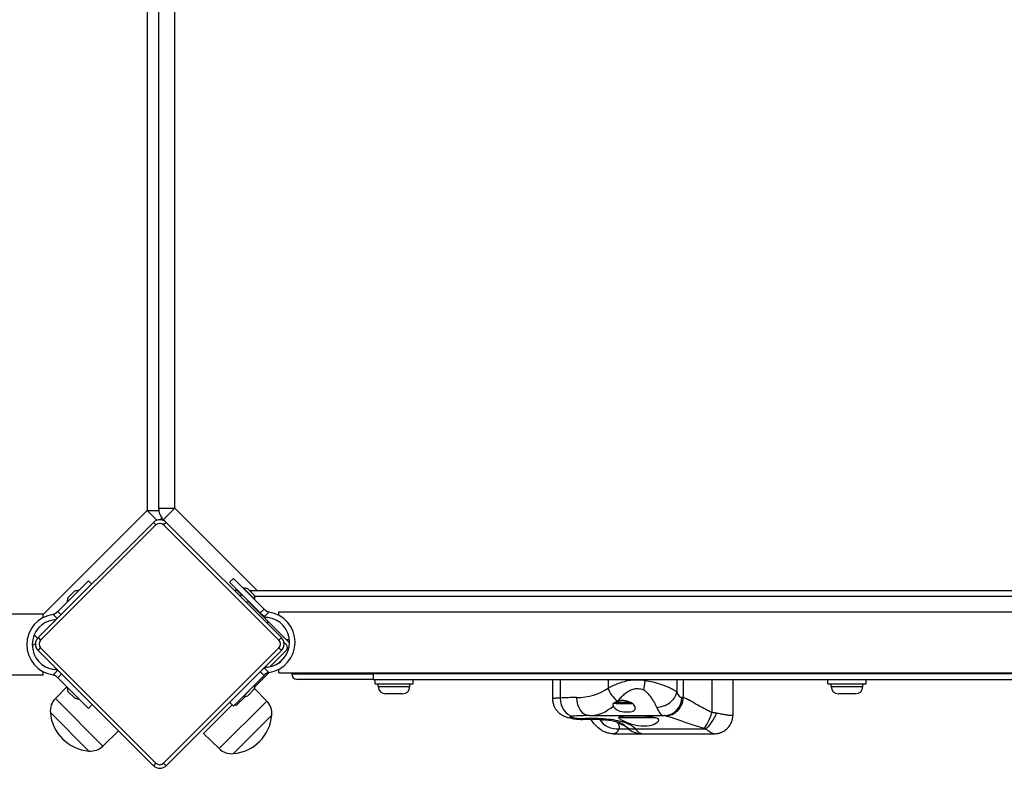
# Model space of a CAD drawing. Units: millimetres. Extents: x 3628 to 13811, y -8654 to -2057.
# Drawn here: x 9816 to 10359, y -6170 to -5757 of the extents above; entities that cross this region are included whole.
import ezdxf

# ---------------------------------------------------------------- set-up
doc = ezdxf.new("R2010")
doc.units = ezdxf.units.MM
doc.layers.add('SW_Toestellen', color=2, linetype='Continuous')

msp = doc.modelspace()

# ---------------------------------------------------------------- linework, layer by layer
at = {"layer": 'SW_Toestellen'}
for p, q in [((9886.29, -5170.59), (9886.29, -6027.71)), ((9892.59, -5169.18), (9892.59, -6026.3)), ((9901.59, -6026.3), (9901.59, -5169.18)), ((9892.59, -6026.3), (9901.59, -6026.3)), ((9901.59, -6026.3), (9895.22, -6032.66)), ((9947.2, -6071.92), (9901.59, -6026.3)), ((9886.29, -6027.71), (9828.73, -6085.27)), ((9886.29, -6027.71), (9892.7, -6027.71)), ((9891.6, -6033.02), (9886.29, -6027.71)), ((9889.7, -6034.21), (9826.06, -6097.85)), ((9827.47, -6099.26), (9891.11, -6035.62)), ((9889.7, -6034.21), (9891.11, -6035.62)), ((9895.22, -6032.66), (9896.77, -6034.21)), ((9896.77, -6034.21), (9895.35, -6035.62)), ((9895.35, -6035.62), (9958.99, -6099.26)), ((9960.41, -6097.85), (9896.77, -6034.21)), ((9853.85, -6066.46), (9836.91, -6083.4)), ((9853.85, -6066.46), (9855.65, -6068.26)), ((9931.78, -6067.29), (9933.9, -6065.17)), ((9931.78, -6067.29), (9948.72, -6084.23)), ((9950.85, -6082.11), (9933.9, -6065.17)), ((9842.54, -6075.79), (9846.07, -6072.26)), ((9935.44, -6071.33), (9934.66, -6072.1)), ((9938.45, -6074.34), (9935.44, -6071.33)), ((9936.41, -6071.92), (9936.02, -6071.92)), ((9938.64, -6074.15), (9937.67, -6075.11)), ((9939.35, -6070.47), (9945.71, -6076.83)), ((9939.42, -6070.54), (9939.35, -6070.61)), ((9941.75, -6070.89), (9945.29, -6074.43)), ((10852.27, -6071.92), (9942.78, -6071.92)), ((9945.46, -6074.92), (10849.59, -6074.92)), ((9942.04, -6077.54), (9941.07, -6078.51)), ((9953.11, -6089), (9941.84, -6077.73)), ((9945.64, -6076.76), (9945.57, -6076.83)), ((9828.73, -6084.86), (8951.73, -6084.86)), ((9828.73, -6084.86), (9828.73, -6086.86)), ((9834.37, -6085.02), (9836.63, -6087.28)), ((9836.91, -6083.4), (9835.91, -6084.4)), ((9838.71, -6085.2), (9836.91, -6083.4)), ((9950.85, -6082.11), (9948.72, -6084.23)), ((9948.72, -6084.23), (9949.73, -6085.23)), ((9951.85, -6083.11), (9950.85, -6082.11)), ((9950.97, -6086.14), (9953.38, -6083.73)), ((9959.02, -6085.57), (9959.02, -6083.57)), ((9959.02, -6083.57), (10836.02, -6083.57)), ((9953.11, -6089), (9952.34, -6089.78)), ((9953.11, -6089), (9964.6, -6100.49)), ((9823.96, -6096.26), (9825.81, -6098.11)), ((9826.06, -6097.85), (9827.47, -6099.26)), ((9958.99, -6099.26), (9960.41, -6097.85)), ((9961.8, -6100.52), (9963.18, -6101.9)), ((9963.02, -6098.92), (9964.83, -6098.92)), ((9964.91, -6100.8), (9964.6, -6100.49)), ((9826.06, -6104.92), (9827.47, -6103.51)), ((9826.06, -6104.92), (9889.7, -6168.56)), ((9891.11, -6167.15), (9827.47, -6103.51)), ((9958.99, -6103.51), (9895.35, -6167.15)), ((9896.77, -6168.56), (9960.41, -6104.92)), ((9963.18, -6104.73), (9953.95, -6113.96)), ((9958.99, -6103.51), (9960.41, -6104.92)), ((9962.47, -6108.27), (9958.92, -6111.82)), ((9828.73, -6118.56), (9720.93, -6118.56)), ((9828.73, -6116.56), (9828.73, -6118.56)), ((9836.78, -6115.98), (9834.37, -6118.4)), ((9836.91, -6120.02), (9839.03, -6117.89)), ((9950.85, -6118.72), (9933.9, -6135.67)), ((9945.64, -6125.1), (9953.11, -6117.63)), ((9948.72, -6116.6), (9950.85, -6118.72)), ((9950.85, -6118.72), (9951.85, -6117.72)), ((9953.38, -6117.1), (9950.97, -6114.69)), ((9953.11, -6117.63), (9952.7, -6117.22)), ((9953.68, -6117.06), (9953.11, -6117.63)), ((9959.02, -6117.27), (9959.02, -6115.27)), ((9959.02, -6117.27), (10836.02, -6117.27)), ((9966.02, -6117.27), (9966.02, -6117.92)), ((9966.02, -6117.92), (10011.02, -6117.92)), ((10011.02, -6117.92), (10011.02, -6117.27)), ((10011.02, -6117.92), (10011.02, -6120.92)), ((10784.02, -6117.92), (10011.02, -6117.92)), ((9835.91, -6119.01), (9836.91, -6120.02)), ((9853.85, -6136.96), (9836.91, -6120.02)), ((9945.71, -6124), (9939.35, -6130.36)), ((9945.64, -6124.07), (9945.57, -6124)), ((10011.02, -6120.92), (9969.02, -6120.92)), ((10011.02, -6120.92), (10784.02, -6120.92)), ((10012.02, -6123.42), (10012.02, -6120.92)), ((10012.02, -6123.42), (10033.02, -6123.42)), ((10013.77, -6124.87), (10013.77, -6123.42)), ((10031.27, -6124.87), (10031.27, -6123.42)), ((10033.02, -6123.42), (10033.02, -6120.92)), ((10109.99, -6120.92), (10109.99, -6131.65)), ((10114.16, -6120.92), (10114.16, -6131.27)), ((10140.63, -6120.92), (10140.63, -6125.78)), ((10161.13, -6120.92), (10161.13, -6121.7)), ((10178.55, -6120.92), (10178.55, -6127.9)), ((10182.08, -6120.92), (10182.08, -6130.98)), ((10197.91, -6120.92), (10197.91, -6139.22)), ((10209.5, -6120.92), (10209.5, -6140.77)), ((10262.02, -6123.42), (10262.02, -6120.92)), ((10262.02, -6123.42), (10283.02, -6123.42)), ((10263.77, -6124.87), (10263.77, -6123.42)), ((10281.27, -6124.87), (10281.27, -6123.42)), ((10283.02, -6123.42), (10283.02, -6120.92)), ((9835.61, -6131.44), (9841.88, -6124.99)), ((9846.07, -6131.16), (9842.54, -6127.62)), ((9945.29, -6126.4), (9941.75, -6129.94)), ((9952.27, -6132.86), (9945.47, -6125.86)), ((10013.77, -6124.87), (10031.27, -6124.87)), ((10027.22, -6128.92), (10017.82, -6128.92)), ((10263.77, -6124.87), (10281.27, -6124.87)), ((10277.22, -6128.92), (10267.82, -6128.92)), ((9861.88, -6157.72), (9835.61, -6131.44)), ((9855.97, -6134.84), (9853.85, -6136.96)), ((9933.2, -6134.96), (9917.39, -6150.77)), ((9952.27, -6132.86), (9926, -6159.13)), ((9933.9, -6135.67), (9931.78, -6133.54)), ((9935.44, -6135.3), (9934.85, -6134.72)), ((9935.44, -6135.3), (9940.45, -6130.29)), ((9939.42, -6130.29), (9939.35, -6130.22)), ((10145.07, -6134.26), (10143.54, -6134.26)), ((10145.91, -6132.87), (10145.07, -6133.7)), ((10153.2, -6133.7), (10145.07, -6133.7)), ((10145.07, -6134.45), (10145.07, -6133.7)), ((10153.97, -6134.45), (10145.07, -6134.45)), ((10153.97, -6134.45), (10153.97, -6134.09)), ((10154.28, -6134.26), (10153.97, -6134.26)), ((9854.05, -6160.49), (9832.84, -6139.28)), ((9854.05, -6160.49), (9832.84, -6139.28)), ((9955.04, -6140.69), (9933.83, -6161.9)), ((9955.04, -6140.69), (9933.83, -6161.9)), ((10130.44, -6140.92), (10171.69, -6140.92)), ((10147.91, -6141.92), (10146.52, -6141.92)), ((10147.91, -6142.12), (10147.91, -6141.34)), ((10167.13, -6142.12), (10147.91, -6142.12)), ((10167.13, -6142.12), (10167.13, -6142.01)), ((9861.88, -6157.72), (9870.49, -6149.35)), ((9926, -6159.13), (9917.39, -6150.77)), ((10143.44, -6150.92), (10159.21, -6150.92)), ((10146.82, -6148.2), (10151.77, -6148.2)), ((10155.77, -6148.2), (10194.56, -6148.2)), ((10159.21, -6150.92), (10199.28, -6150.92)), ((9891.11, -6167.15), (9889.7, -6168.56)), ((9895.35, -6167.15), (9896.77, -6168.56))]:
    msp.add_line(p, q, dxfattribs=at)
at = {"layer": 'SW_Toestellen', "flags": 128}
for points in [[(9834.73, -6084.97), (9834.71, -6084.97), (9834.7, -6084.98), (9834.68, -6084.98), (9834.67, -6084.98), (9834.65, -6084.98), (9834.64, -6084.98), (9834.62, -6084.99), (9834.61, -6084.99), (9834.59, -6084.99), (9834.58, -6084.99), (9834.56, -6084.99), (9834.55, -6084.99), (9834.53, -6085), (9834.52, -6085), (9834.51, -6085), (9834.49, -6085), (9834.48, -6085), (9834.46, -6085.01), (9834.45, -6085.01), (9834.43, -6085.01), (9834.42, -6085.01), (9834.4, -6085.01), (9834.39, -6085.02), (9834.37, -6085.02)], [(9835.91, -6084.4), (9835.87, -6084.44), (9835.83, -6084.47), (9835.79, -6084.51), (9835.75, -6084.54), (9835.71, -6084.57), (9835.67, -6084.61), (9835.62, -6084.64), (9835.58, -6084.67), (9835.53, -6084.7), (9835.48, -6084.72), (9835.44, -6084.75), (9835.39, -6084.77), (9835.34, -6084.8), (9835.29, -6084.82), (9835.24, -6084.84), (9835.19, -6084.86), (9835.13, -6084.88), (9835.08, -6084.9), (9835.02, -6084.91), (9834.96, -6084.93), (9834.9, -6084.94), (9834.84, -6084.95), (9834.79, -6084.96), (9834.73, -6084.97)], [(9950.97, -6086.14), (9950.91, -6086.11), (9950.86, -6086.08), (9950.8, -6086.05), (9950.74, -6086.01), (9950.68, -6085.98), (9950.63, -6085.94), (9950.57, -6085.91), (9950.52, -6085.87), (9950.46, -6085.83), (9950.41, -6085.8), (9950.35, -6085.76), (9950.3, -6085.72), (9950.25, -6085.68), (9950.19, -6085.64), (9950.14, -6085.6), (9950.09, -6085.56), (9950.04, -6085.52), (9949.99, -6085.48), (9949.95, -6085.44), (9949.9, -6085.4), (9949.86, -6085.35), (9949.81, -6085.31), (9949.77, -6085.27), (9949.73, -6085.23)], [(9953.03, -6083.68), (9952.97, -6083.67), (9952.91, -6083.66), (9952.85, -6083.65), (9952.79, -6083.64), (9952.74, -6083.62), (9952.68, -6083.61), (9952.62, -6083.59), (9952.57, -6083.57), (9952.52, -6083.55), (9952.46, -6083.53), (9952.42, -6083.51), (9952.37, -6083.48), (9952.32, -6083.46), (9952.27, -6083.43), (9952.22, -6083.4), (9952.18, -6083.37), (9952.13, -6083.34), (9952.09, -6083.31), (9952.05, -6083.28), (9952, -6083.25), (9951.96, -6083.21), (9951.92, -6083.18), (9951.88, -6083.14), (9951.85, -6083.11)], [(9953.38, -6083.73), (9953.37, -6083.72), (9953.36, -6083.72), (9953.34, -6083.72), (9953.33, -6083.72), (9953.31, -6083.72), (9953.3, -6083.71), (9953.28, -6083.71), (9953.27, -6083.71), (9953.25, -6083.71), (9953.24, -6083.71), (9953.22, -6083.7), (9953.21, -6083.7), (9953.19, -6083.7), (9953.18, -6083.7), (9953.16, -6083.7), (9953.15, -6083.7), (9953.13, -6083.69), (9953.12, -6083.69), (9953.1, -6083.69), (9953.09, -6083.69), (9953.07, -6083.69), (9953.06, -6083.68), (9953.04, -6083.68), (9953.03, -6083.68)], [(9834.37, -6118.4), (9834.39, -6118.4), (9834.4, -6118.4), (9834.42, -6118.4), (9834.43, -6118.4), (9834.45, -6118.41), (9834.46, -6118.41), (9834.47, -6118.41), (9834.49, -6118.41), (9834.5, -6118.41), (9834.52, -6118.42), (9834.53, -6118.42), (9834.55, -6118.42), (9834.56, -6118.42), (9834.58, -6118.42), (9834.59, -6118.43), (9834.61, -6118.43), (9834.62, -6118.43), (9834.64, -6118.43), (9834.65, -6118.43), (9834.67, -6118.43), (9834.68, -6118.44), (9834.7, -6118.44), (9834.71, -6118.44), (9834.73, -6118.44)], [(9834.73, -6118.44), (9834.79, -6118.45), (9834.84, -6118.46), (9834.9, -6118.47), (9834.96, -6118.48), (9835.02, -6118.5), (9835.08, -6118.52), (9835.13, -6118.53), (9835.19, -6118.55), (9835.24, -6118.57), (9835.29, -6118.59), (9835.34, -6118.62), (9835.39, -6118.64), (9835.44, -6118.66), (9835.48, -6118.69), (9835.53, -6118.72), (9835.58, -6118.75), (9835.62, -6118.78), (9835.67, -6118.81), (9835.71, -6118.84), (9835.75, -6118.87), (9835.79, -6118.91), (9835.83, -6118.94), (9835.87, -6118.98), (9835.91, -6119.01)], [(9838.03, -6116.89), (9837.99, -6116.85), (9837.94, -6116.81), (9837.9, -6116.77), (9837.86, -6116.73), (9837.81, -6116.68), (9837.76, -6116.64), (9837.71, -6116.6), (9837.66, -6116.56), (9837.61, -6116.52), (9837.56, -6116.48), (9837.51, -6116.44), (9837.46, -6116.4), (9837.4, -6116.36), (9837.35, -6116.33), (9837.3, -6116.29), (9837.24, -6116.25), (9837.18, -6116.21), (9837.13, -6116.18), (9837.07, -6116.14), (9837.01, -6116.11), (9836.96, -6116.08), (9836.9, -6116.05), (9836.84, -6116.01), (9836.78, -6115.98)], [(9950.97, -6114.69), (9950.91, -6114.72), (9950.86, -6114.75), (9950.8, -6114.79), (9950.74, -6114.82), (9950.68, -6114.85), (9950.63, -6114.89), (9950.57, -6114.92), (9950.52, -6114.96), (9950.46, -6115), (9950.41, -6115.03), (9950.35, -6115.07), (9950.3, -6115.11), (9950.25, -6115.15), (9950.19, -6115.19), (9950.14, -6115.23), (9950.09, -6115.27), (9950.04, -6115.31), (9949.99, -6115.35), (9949.95, -6115.39), (9949.9, -6115.43), (9949.86, -6115.48), (9949.81, -6115.52), (9949.77, -6115.56), (9949.73, -6115.6)], [(9951.85, -6117.72), (9951.88, -6117.69), (9951.92, -6117.65), (9951.96, -6117.62), (9952, -6117.58), (9952.05, -6117.55), (9952.09, -6117.52), (9952.13, -6117.49), (9952.18, -6117.46), (9952.22, -6117.43), (9952.27, -6117.4), (9952.32, -6117.37), (9952.37, -6117.35), (9952.42, -6117.32), (9952.46, -6117.3), (9952.52, -6117.28), (9952.57, -6117.26), (9952.62, -6117.24), (9952.68, -6117.22), (9952.74, -6117.21), (9952.79, -6117.19), (9952.85, -6117.18), (9952.91, -6117.17), (9952.97, -6117.16), (9953.03, -6117.15)], [(9953.03, -6117.15), (9953.04, -6117.15), (9953.06, -6117.15), (9953.07, -6117.14), (9953.09, -6117.14), (9953.1, -6117.14), (9953.12, -6117.14), (9953.13, -6117.14), (9953.15, -6117.14), (9953.16, -6117.13), (9953.18, -6117.13), (9953.19, -6117.13), (9953.21, -6117.13), (9953.22, -6117.13), (9953.24, -6117.12), (9953.25, -6117.12), (9953.27, -6117.12), (9953.28, -6117.12), (9953.3, -6117.12), (9953.31, -6117.11), (9953.33, -6117.11), (9953.34, -6117.11), (9953.35, -6117.11), (9953.37, -6117.11), (9953.38, -6117.1)], [(10161.13, -6121.7), (10160.14, -6121.54), (10159.14, -6121.41), (10158.13, -6121.32), (10157.13, -6121.27), (10156.14, -6121.25), (10155.16, -6121.28), (10154.19, -6121.35), (10153.23, -6121.45), (10152.3, -6121.59), (10151.38, -6121.76), (10150.48, -6121.96), (10149.6, -6122.18), (10148.74, -6122.43), (10147.91, -6122.69), (10147.09, -6122.97), (10146.3, -6123.26), (10145.53, -6123.56), (10144.78, -6123.86), (10144.04, -6124.18), (10143.33, -6124.49), (10142.63, -6124.82), (10141.94, -6125.14), (10141.28, -6125.46), (10140.63, -6125.78)], [(10178.55, -6127.9), (10178.25, -6127.66), (10177.9, -6127.4), (10177.51, -6127.14), (10177.07, -6126.88), (10176.58, -6126.6), (10176.06, -6126.33), (10175.5, -6126.05), (10174.91, -6125.76), (10174.29, -6125.48), (10173.63, -6125.19), (10172.94, -6124.89), (10172.23, -6124.6), (10171.48, -6124.31), (10170.7, -6124.02), (10169.9, -6123.74), (10169.06, -6123.46), (10168.2, -6123.18), (10167.29, -6122.91), (10166.35, -6122.65), (10165.38, -6122.4), (10164.37, -6122.18), (10163.33, -6121.99), (10162.25, -6121.83), (10161.13, -6121.7)], [(10146.07, -6132.81), (10146.49, -6132.32), (10146.91, -6131.82), (10147.35, -6131.33), (10147.81, -6130.84), (10148.28, -6130.35), (10148.76, -6129.88), (10149.26, -6129.41), (10149.78, -6128.96), (10150.31, -6128.52), (10150.86, -6128.1), (10151.43, -6127.71), (10152.01, -6127.34), (10152.61, -6127), (10153.23, -6126.7), (10153.87, -6126.44), (10154.52, -6126.24), (10155.18, -6126.08), (10155.86, -6125.99), (10156.56, -6125.95), (10157.26, -6125.98), (10157.97, -6126.06), (10158.68, -6126.2), (10159.4, -6126.4), (10160.11, -6126.65)], [(10160.11, -6126.65), (10160.54, -6126.84), (10160.95, -6127.09), (10161.35, -6127.39), (10161.75, -6127.74), (10162.13, -6128.11), (10162.5, -6128.51), (10162.86, -6128.94), (10163.21, -6129.37), (10163.55, -6129.8), (10163.88, -6130.24), (10164.21, -6130.69), (10164.52, -6131.14), (10164.82, -6131.59), (10165.12, -6132.04), (10165.4, -6132.49), (10165.68, -6132.94), (10165.94, -6133.38), (10166.19, -6133.81), (10166.43, -6134.24), (10166.66, -6134.66), (10166.88, -6135.07), (10167.07, -6135.48), (10167.26, -6135.87), (10167.42, -6136.24)], [(10114.3, -6131.27), (10113.97, -6131.27), (10113.65, -6131.28), (10113.35, -6131.29), (10113.05, -6131.31), (10112.77, -6131.32), (10112.5, -6131.33), (10112.24, -6131.34), (10111.99, -6131.35), (10111.76, -6131.37), (10111.53, -6131.38), (10111.33, -6131.4), (10111.13, -6131.41), (10110.95, -6131.43), (10110.79, -6131.45), (10110.64, -6131.46), (10110.5, -6131.48), (10110.38, -6131.5), (10110.27, -6131.52), (10110.19, -6131.54), (10110.11, -6131.56), (10110.06, -6131.58), (10110.02, -6131.6), (10110, -6131.63), (10109.99, -6131.65)], [(10109.99, -6131.65), (10110, -6132.19), (10110.05, -6132.72), (10110.12, -6133.24), (10110.21, -6133.74), (10110.32, -6134.21), (10110.45, -6134.67), (10110.6, -6135.1), (10110.75, -6135.5), (10110.92, -6135.88), (10111.09, -6136.24), (10111.27, -6136.58), (10111.45, -6136.89), (10111.63, -6137.18), (10111.81, -6137.45), (10112.16, -6137.93), (10112.51, -6138.34), (10112.84, -6138.7), (10113.15, -6139.02), (10113.45, -6139.29), (10113.73, -6139.53), (10113.99, -6139.74), (10114.23, -6139.92), (10114.46, -6140.09), (10114.89, -6140.36), (10115.27, -6140.59), (10115.61, -6140.78), (10115.93, -6140.95), (10116.22, -6141.09), (10116.49, -6141.21), (10116.99, -6141.41), (10117.46, -6141.59), (10117.91, -6141.74), (10118.33, -6141.87), (10118.75, -6141.99), (10119.58, -6142.2), (10120.43, -6142.39), (10120.86, -6142.47), (10121.31, -6142.55), (10121.75, -6142.62), (10122.21, -6142.69), (10122.67, -6142.75), (10123.14, -6142.8), (10123.62, -6142.85), (10124.1, -6142.89), (10124.59, -6142.93), (10125.08, -6142.95), (10125.57, -6142.97), (10126.06, -6142.98), (10126.56, -6142.98), (10127.05, -6142.97), (10127.55, -6142.96), (10128.04, -6142.93)], [(10143.6, -6135.47), (10143.59, -6135.42), (10143.58, -6135.37), (10143.57, -6135.32), (10143.57, -6135.28), (10143.56, -6135.23), (10143.55, -6135.18), (10143.54, -6135.13), (10143.54, -6135.08), (10143.53, -6135.03), (10143.53, -6134.98), (10143.53, -6134.93), (10143.52, -6134.88), (10143.52, -6134.83), (10143.52, -6134.78), (10143.52, -6134.73), (10143.52, -6134.68), (10143.52, -6134.62), (10143.52, -6134.57), (10143.52, -6134.52), (10143.53, -6134.47), (10143.53, -6134.42), (10143.53, -6134.37), (10143.54, -6134.32), (10143.54, -6134.26)], [(10143.54, -6134.26), (10143.62, -6134.2), (10143.7, -6134.13), (10143.78, -6134.06), (10143.86, -6134), (10143.94, -6133.93), (10144.03, -6133.87), (10144.12, -6133.81), (10144.2, -6133.75), (10144.29, -6133.68), (10144.39, -6133.62), (10144.48, -6133.57), (10144.57, -6133.51), (10144.67, -6133.45), (10144.77, -6133.39), (10144.87, -6133.34), (10144.97, -6133.28), (10145.07, -6133.23), (10145.17, -6133.18), (10145.28, -6133.13), (10145.39, -6133.08), (10145.5, -6133.03), (10145.61, -6132.98), (10145.72, -6132.94), (10145.84, -6132.89)], [(10154.28, -6134.26), (10154.73, -6134.89), (10155.08, -6135.48), (10155.33, -6136.04), (10155.48, -6136.57), (10155.52, -6137.09), (10155.43, -6137.55), (10155.19, -6137.96), (10154.83, -6138.3), (10154.34, -6138.58), (10153.7, -6138.8), (10152.93, -6138.96), (10152.07, -6139.05), (10151.16, -6139.08), (10150.2, -6139.05), (10149.2, -6138.96), (10148.22, -6138.8), (10147.29, -6138.57), (10146.46, -6138.29), (10145.71, -6137.95), (10145.05, -6137.54), (10144.5, -6137.07), (10144.08, -6136.56), (10143.78, -6136.02), (10143.6, -6135.47)], [(10145.84, -6132.89), (10145.85, -6132.89), (10145.85, -6132.89), (10145.86, -6132.88), (10145.87, -6132.88), (10145.88, -6132.88), (10145.89, -6132.87), (10145.9, -6132.87), (10145.91, -6132.86), (10145.92, -6132.86), (10145.93, -6132.86), (10145.94, -6132.85), (10145.95, -6132.85), (10145.96, -6132.85), (10145.97, -6132.84), (10145.98, -6132.84), (10145.99, -6132.84), (10146, -6132.83), (10146.01, -6132.83), (10146.02, -6132.83), (10146.03, -6132.82), (10146.04, -6132.82), (10146.05, -6132.82), (10146.06, -6132.81), (10146.07, -6132.81)], [(10146.07, -6132.81), (10146.38, -6132.71), (10146.71, -6132.63), (10147.04, -6132.56), (10147.39, -6132.5), (10147.73, -6132.46), (10148.08, -6132.44), (10148.42, -6132.43), (10148.77, -6132.44), (10149.13, -6132.47), (10149.5, -6132.51), (10149.87, -6132.57), (10150.25, -6132.65), (10150.62, -6132.74), (10150.98, -6132.84), (10151.33, -6132.95), (10151.67, -6133.06), (10152, -6133.18), (10152.33, -6133.32), (10152.66, -6133.46), (10152.99, -6133.61), (10153.32, -6133.76), (10153.64, -6133.92), (10153.97, -6134.09), (10154.28, -6134.26)], [(10197.91, -6139.22), (10197, -6138.78), (10196.09, -6138.34), (10195.21, -6137.88), (10194.34, -6137.43), (10193.48, -6136.97), (10192.65, -6136.51), (10191.83, -6136.06), (10191.03, -6135.61), (10190.26, -6135.17), (10189.51, -6134.74), (10188.78, -6134.32), (10188.07, -6133.92), (10187.4, -6133.54), (10186.75, -6133.18), (10186.13, -6132.83), (10185.54, -6132.51), (10184.98, -6132.22), (10184.46, -6131.95), (10183.97, -6131.71), (10183.51, -6131.5), (10183.1, -6131.32), (10182.72, -6131.18), (10182.38, -6131.06), (10182.08, -6130.98)], [(10200.41, -6139.59), (10200.31, -6139.57), (10200.21, -6139.56), (10200.11, -6139.54), (10200.01, -6139.52), (10199.91, -6139.51), (10199.81, -6139.49), (10199.71, -6139.47), (10199.61, -6139.46), (10199.5, -6139.44), (10199.4, -6139.43), (10199.3, -6139.41), (10199.19, -6139.39), (10199.09, -6139.38), (10198.98, -6139.36), (10198.88, -6139.35), (10198.77, -6139.33), (10198.67, -6139.32), (10198.56, -6139.3), (10198.45, -6139.29), (10198.35, -6139.27), (10198.24, -6139.26), (10198.13, -6139.25), (10198.02, -6139.23), (10197.91, -6139.22)], [(10209.49, -6140.77), (10209.47, -6140.82), (10209.42, -6140.86), (10209.33, -6140.88), (10209.2, -6140.9), (10209.04, -6140.91), (10208.84, -6140.91), (10208.61, -6140.9), (10208.33, -6140.88), (10208.03, -6140.85), (10207.69, -6140.82), (10207.33, -6140.77), (10206.93, -6140.71), (10206.51, -6140.65), (10206.06, -6140.58), (10205.58, -6140.5), (10205.09, -6140.42), (10204.57, -6140.33), (10204.03, -6140.23), (10203.47, -6140.13), (10202.89, -6140.03), (10202.29, -6139.92), (10201.68, -6139.81), (10201.05, -6139.7), (10200.41, -6139.59)], [(10126.69, -6142.62), (10126.15, -6142.64), (10125.58, -6142.65), (10125, -6142.64), (10124.41, -6142.61), (10123.82, -6142.57), (10123.25, -6142.52), (10122.7, -6142.46), (10122.18, -6142.38), (10121.69, -6142.3), (10121.25, -6142.21), (10120.84, -6142.12), (10120.49, -6142.03), (10120.19, -6141.93), (10119.94, -6141.84), (10119.75, -6141.75), (10119.63, -6141.66), (10119.57, -6141.58), (10119.59, -6141.5), (10119.68, -6141.43), (10119.84, -6141.37), (10120.06, -6141.32), (10120.35, -6141.28), (10120.69, -6141.24), (10121.09, -6141.21)], [(10123.74, -6142.86), (10124.38, -6142.92), (10125, -6142.96), (10125.62, -6142.98), (10126.23, -6142.98)], [(10155.76, -6148.2), (10155.13, -6147.61), (10154.42, -6147.05), (10153.63, -6146.52), (10152.77, -6146.03), (10151.83, -6145.57), (10150.82, -6145.15), (10149.75, -6144.76), (10148.61, -6144.41), (10147.42, -6144.09), (10146.18, -6143.81), (10144.9, -6143.56), (10143.57, -6143.33), (10142.21, -6143.14), (10140.81, -6142.98), (10139.39, -6142.84), (10137.95, -6142.73), (10136.5, -6142.64), (10135.06, -6142.58), (10133.61, -6142.53), (10132.18, -6142.51), (10130.76, -6142.51), (10129.37, -6142.52), (10128.01, -6142.56), (10126.69, -6142.62)], [(10128.04, -6142.93), (10128.85, -6142.88), (10129.7, -6142.85), (10130.59, -6142.82), (10131.5, -6142.81), (10132.43, -6142.81), (10133.37, -6142.82), (10134.33, -6142.85), (10135.29, -6142.88), (10136.25, -6142.93), (10137.21, -6143), (10138.17, -6143.07), (10139.11, -6143.16), (10140.04, -6143.26), (10140.94, -6143.38), (10141.82, -6143.5), (10142.66, -6143.64), (10143.47, -6143.79), (10144.24, -6143.96), (10144.98, -6144.13), (10145.66, -6144.31), (10146.29, -6144.5), (10146.87, -6144.7), (10147.39, -6144.89), (10147.86, -6145.09), (10148.27, -6145.28), (10148.62, -6145.47), (10148.92, -6145.64), (10149.16, -6145.8), (10149.36, -6145.95), (10149.52, -6146.08), (10149.65, -6146.2), (10149.74, -6146.3)], [(10143.44, -6150.92), (10142.65, -6150.89), (10141.89, -6150.81), (10141.18, -6150.69), (10140.52, -6150.54), (10139.9, -6150.36), (10139.33, -6150.16), (10138.79, -6149.95), (10138.29, -6149.72), (10137.83, -6149.48), (10137.39, -6149.24), (10136.97, -6148.99), (10136.58, -6148.73), (10135.85, -6148.21), (10135.18, -6147.67), (10134.57, -6147.12), (10134, -6146.56), (10133.47, -6145.98), (10132.96, -6145.39), (10132.48, -6144.78), (10132.02, -6144.14), (10131.58, -6143.49), (10131.16, -6142.81)], [(10131.85, -6142.81), (10132.52, -6142.81), (10133.16, -6142.82), (10133.78, -6142.84), (10134.38, -6142.86), (10134.94, -6142.9), (10135.48, -6142.93), (10135.99, -6142.97), (10136.46, -6143.02), (10136.89, -6143.07), (10137.28, -6143.13), (10137.62, -6143.18), (10137.9, -6143.23), (10138.13, -6143.28), (10138.3, -6143.33), (10138.41, -6143.36), (10138.45, -6143.37)], [(10146.83, -6148.2), (10146.86, -6147.98), (10146.89, -6147.75), (10146.91, -6147.53), (10146.92, -6147.32), (10146.92, -6147.11), (10146.91, -6146.9), (10146.89, -6146.7), (10146.85, -6146.51), (10146.81, -6146.32), (10146.75, -6146.13), (10146.68, -6145.95), (10146.59, -6145.78), (10146.5, -6145.61), (10146.39, -6145.44), (10146.27, -6145.28), (10146.14, -6145.13), (10146, -6144.98), (10145.85, -6144.84), (10145.68, -6144.7), (10145.5, -6144.56), (10145.31, -6144.43), (10145.11, -6144.31), (10144.9, -6144.19), (10144.68, -6144.07)], [(10146.52, -6141.92), (10146.76, -6141.73), (10147.08, -6141.57), (10147.49, -6141.43), (10148, -6141.32), (10148.59, -6141.23), (10149.24, -6141.16), (10149.96, -6141.11), (10150.79, -6141.07), (10151.71, -6141.04), (10152.69, -6141.02), (10153.72, -6141.01), (10154.75, -6141), (10155.82, -6141.01), (10156.94, -6141.02), (10158.08, -6141.04), (10159.23, -6141.07), (10160.34, -6141.11), (10161.38, -6141.16), (10162.4, -6141.23), (10163.4, -6141.32), (10164.37, -6141.43), (10165.29, -6141.57), (10166.13, -6141.73), (10166.9, -6141.92)], [(10166.9, -6141.92), (10167.68, -6142.28), (10168.2, -6142.69), (10168.47, -6143.16), (10168.5, -6143.68), (10168.27, -6144.24), (10167.79, -6144.79), (10167.1, -6145.31), (10166.18, -6145.79), (10165.02, -6146.21), (10163.66, -6146.54), (10162.14, -6146.75), (10160.55, -6146.82), (10158.87, -6146.75), (10157.13, -6146.54), (10155.41, -6146.21), (10153.76, -6145.79), (10152.26, -6145.31), (10150.89, -6144.79), (10149.63, -6144.24), (10148.55, -6143.68), (10147.68, -6143.16), (10147.05, -6142.69), (10146.67, -6142.28), (10146.52, -6141.92)], [(10149.93, -6146.5), (10149.71, -6146.44), (10149.51, -6146.39), (10149.31, -6146.33), (10149.11, -6146.27), (10148.93, -6146.2), (10148.75, -6146.14), (10148.57, -6146.07), (10148.4, -6145.99), (10148.25, -6145.92), (10148.09, -6145.84), (10147.95, -6145.76), (10147.81, -6145.68), (10147.68, -6145.6), (10147.56, -6145.52), (10147.44, -6145.44), (10147.33, -6145.36), (10147.23, -6145.27), (10147.14, -6145.19), (10147.05, -6145.1), (10146.97, -6145.01), (10146.89, -6144.92), (10146.83, -6144.83), (10146.76, -6144.73), (10146.71, -6144.64)], [(10172.34, -6140.97), (10172.7, -6141.04), (10173.12, -6141.13), (10173.6, -6141.26), (10174.13, -6141.41), (10174.71, -6141.58), (10175.35, -6141.79), (10176.03, -6142.01), (10176.77, -6142.26), (10177.55, -6142.53), (10178.37, -6142.81), (10179.24, -6143.12), (10180.15, -6143.44), (10181.09, -6143.78), (10182.08, -6144.13), (10183.1, -6144.49), (10184.15, -6144.86), (10185.24, -6145.23), (10186.35, -6145.61), (10187.5, -6146), (10188.67, -6146.38), (10189.87, -6146.77), (10191.09, -6147.15), (10192.34, -6147.52), (10193.61, -6147.89)], [(10199.28, -6150.92), (10199.76, -6150.91), (10200.3, -6150.87), (10200.6, -6150.83), (10200.91, -6150.79), (10201.24, -6150.73), (10201.59, -6150.66), (10201.95, -6150.57), (10202.34, -6150.46), (10202.75, -6150.32), (10203.17, -6150.16), (10203.62, -6149.97), (10204.07, -6149.74), (10204.55, -6149.48), (10205.03, -6149.17), (10205.51, -6148.83), (10205.98, -6148.44), (10206.45, -6148.02), (10206.9, -6147.54), (10207.33, -6147.03), (10207.73, -6146.49), (10208.09, -6145.92), (10208.42, -6145.33), (10208.69, -6144.73), (10208.93, -6144.12), (10209.12, -6143.52), (10209.26, -6142.93), (10209.37, -6142.36), (10209.44, -6141.8), (10209.48, -6141.28), (10209.5, -6140.77)], [(10143.44, -6150.91), (10143.61, -6150.91), (10143.78, -6150.89), (10143.94, -6150.87), (10144.11, -6150.83), (10144.27, -6150.79), (10144.43, -6150.74), (10144.58, -6150.67), (10144.74, -6150.6), (10144.89, -6150.52), (10145.04, -6150.43), (10145.19, -6150.33), (10145.33, -6150.22), (10145.47, -6150.1), (10145.61, -6149.97), (10145.74, -6149.83), (10145.87, -6149.68), (10146, -6149.52), (10146.13, -6149.36), (10146.25, -6149.19), (10146.37, -6149), (10146.49, -6148.81), (10146.6, -6148.62), (10146.72, -6148.41), (10146.82, -6148.2)], [(10149.74, -6146.3), (10150.4, -6146.98), (10150.75, -6147.32), (10151.11, -6147.65), (10151.51, -6147.99), (10151.92, -6148.32), (10152.37, -6148.65), (10152.86, -6148.98), (10153.39, -6149.31), (10153.98, -6149.63), (10154.63, -6149.94), (10154.98, -6150.08), (10155.35, -6150.23), (10155.74, -6150.36), (10156.16, -6150.49), (10156.61, -6150.6), (10157.08, -6150.71), (10157.57, -6150.79), (10158.09, -6150.86), (10158.64, -6150.9), (10159.21, -6150.92)], [(10159.22, -6150.91), (10159.09, -6150.91), (10158.95, -6150.89), (10158.82, -6150.87), (10158.68, -6150.83), (10158.55, -6150.79), (10158.41, -6150.74), (10158.27, -6150.67), (10158.13, -6150.6), (10157.98, -6150.52), (10157.84, -6150.43), (10157.69, -6150.33), (10157.55, -6150.22), (10157.4, -6150.1), (10157.25, -6149.97), (10157.1, -6149.83), (10156.96, -6149.68), (10156.81, -6149.52), (10156.66, -6149.36), (10156.51, -6149.19), (10156.36, -6149), (10156.21, -6148.81), (10156.06, -6148.62), (10155.91, -6148.41), (10155.77, -6148.2)], [(10193.61, -6147.89), (10193.65, -6147.9), (10193.69, -6147.91), (10193.74, -6147.92), (10193.78, -6147.93), (10193.82, -6147.95), (10193.86, -6147.96), (10193.9, -6147.97), (10193.94, -6147.98), (10193.98, -6148), (10194.02, -6148.01), (10194.06, -6148.02), (10194.1, -6148.03), (10194.14, -6148.05), (10194.18, -6148.06), (10194.21, -6148.07), (10194.25, -6148.09), (10194.29, -6148.1), (10194.33, -6148.11), (10194.37, -6148.13), (10194.41, -6148.14), (10194.44, -6148.16), (10194.48, -6148.17), (10194.52, -6148.18), (10194.56, -6148.2)], [(10194.56, -6148.2), (10194.79, -6148.38), (10195.03, -6148.55), (10195.26, -6148.73), (10195.49, -6148.9), (10195.72, -6149.07), (10195.95, -6149.24), (10196.17, -6149.4), (10196.39, -6149.55), (10196.61, -6149.7), (10196.83, -6149.85), (10197.03, -6149.98), (10197.24, -6150.11), (10197.44, -6150.23), (10197.64, -6150.34), (10197.83, -6150.45), (10198.02, -6150.54), (10198.2, -6150.63), (10198.38, -6150.7), (10198.55, -6150.77), (10198.71, -6150.82), (10198.86, -6150.86), (10199.01, -6150.89), (10199.15, -6150.91), (10199.28, -6150.91)]]:
    msp.add_lwpolyline(points, dxfattribs=at)
at = {"layer": 'SW_Toestellen'}
for centre, radius, start, end in [((9901.59, -6026.3), 9, 180, 225), ((9886.29, -6027.71), 9, 325.8146, 333.8482), ((9893.23, -6037.74), 5, 45, 135), ((9893.23, -6037.74), 3, 45, 135), ((9848.34, -6078.05), 6.22, 88.698, 111.3179), ((9939.49, -6076.69), 6.22, 68.6821, 91.302), ((9939.49, -6076.69), 6.22, 358.698, 21.3179), ((9848.34, -6078.05), 6.22, 158.6821, 181.302), ((9836.69, -6101.71), 16.85, 97.9232, 262.0768), ((9953.26, -6081.69), 5, 242.7428, 263.2981), ((9951.06, -6100.42), 16.85, 277.9232, 82.0768), ((9836.69, -6101.71), 13.85, 96.7019, 263.2981), ((9834.49, -6082.99), 5, 276.7019, 290.3148), ((9951.06, -6100.42), 13.85, 276.7019, 83.2981), ((9820.85, -6093.15), 9, 282.7882, 294.5441), ((9829.59, -6101.38), 5, 135, 225), ((9829.59, -6101.38), 3, 135, 225), ((9956.87, -6101.38), 3, 315, 45), ((9956.87, -6101.38), 5, 315, 45), ((9961.77, -6103.32), 2, 315, 45), ((9961.77, -6103.32), 4, 38.3236, 45), ((9834.49, -6120.43), 5, 62.7428, 83.2981), ((9953.26, -6119.14), 5, 96.7019, 117.2572), ((9969.02, -6117.92), 3, 180, 270), ((9939.49, -6124.14), 6.22, 338.6821, 1.302), ((9848.34, -6125.36), 6.22, 178.698, 201.3179), ((10017.82, -6124.87), 4.05, 180, 270), ((10027.22, -6124.87), 4.05, 270, 0), ((10267.82, -6124.87), 4.05, 180, 270), ((10277.22, -6124.87), 4.05, 270, 0), ((9842.74, -6138.37), 9.95, 135.8185, 185.1972), ((9848.34, -6125.36), 6.22, 248.6821, 271.302), ((9939.49, -6124.14), 6.22, 268.698, 291.3179), ((9945.14, -6139.79), 9.95, 354.8028, 44.1815), ((9855.96, -6137.36), 23.2, 184.7274, 265.2726), ((9931.92, -6138.78), 23.2, 274.7274, 355.2726), ((9854.95, -6150.58), 9.95, 264.8028, 314.1815), ((9932.93, -6152), 9.95, 225.8185, 275.1972), ((9893.23, -6165.02), 3, 225, 315), ((9893.23, -6165.02), 5, 225, 315)]:
    msp.add_arc(centre, radius, start, end, dxfattribs=at)
for centre, major_axis, ratio, start_param, end_param in [((10162.5, -6121.7), (-2.42, -9.7), 0.132837, 4.745487, 5.279969), ((10123.22, -6112.69), (25.03, 0), 0.728132, 4.712389, 5.481559), ((10147.85, -6125.78), (5.76, -8.17), 0.648707, 4.283516, 5.195919), ((10168.93, -6127.9), (-9.23, -3.84), 0.802422, 1.092554, 2.663351), ((10181.31, -6112.69), (0, -18.23), 0.274639, 5.699634, 6.283185), ((10123.22, -6193.24), (-85.59, 0), 0.728132, 4.712389, 4.818454), ((10121.38, -6131.27), (0.77, -9.97), 0.720751, 4.656574, 6.135802), ((10130.44, -6130.92), (0, -10), 0.721787, 4.712389, 6.283185), ((10171.69, -6130.92), (0, -10), 0.961547, 0, 1.570796), ((10172.47, -6130.98), (-1.63, -9.87), 0.960561, 0.15727, 1.728067), ((10181.31, -6193.24), (0, 62.32), 0.274639, 6.237876, 6.283185), ((10130.44, -6112.69), (0, 28.23), 0.789492, 3.141593, 3.773392), ((10171.69, -6112.69), (0, -28.23), 0.274639, 5.699634, 6.283185), ((10194.98, -6139.22), (3.11, 9.5), 0.279755, 3.664561, 4.803793), ((10195.96, -6139.59), (4.07, 9.13), 0.413956, 3.709218, 4.894731), ((10130.44, -6193.24), (-88.34, 0), 0.59229, 4.712389, 4.818454), ((10127.39, -6132.95), (0.66, -9.98), 0.478767, 6.001932, 6.283185), ((10144.74, -6139.59), (9.64, -2.65), 0.857679, 3.851589, 5.156048), ((10171.69, -6193.24), (0, 52.32), 0.274639, 6.237876, 6.283185), ((10157.16, -6139.59), (-7.42, -6.71), 0.743974, 0, 0.821858)]:
    msp.add_ellipse(centre, major_axis=major_axis, ratio=ratio, start_param=start_param, end_param=end_param, dxfattribs=at)

doc.saveas('drawing.dxf')
